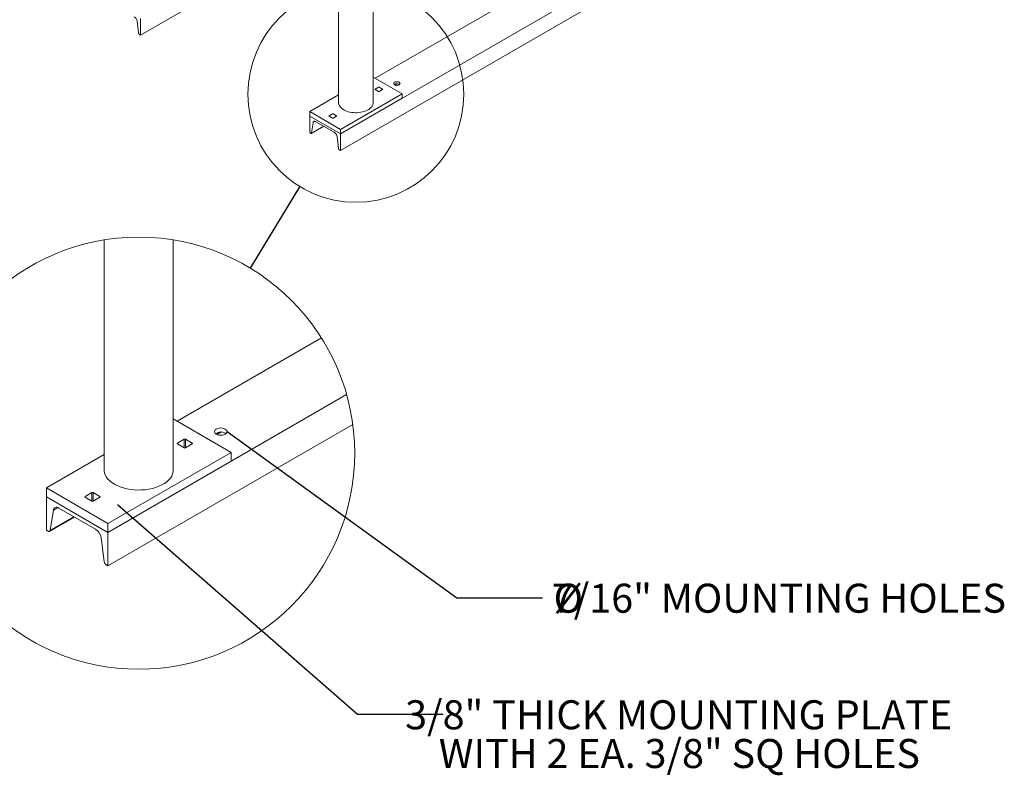
# Model space of a CAD drawing. Units: inches. Extents: x 0.2 to 9, y 0.2 to 10.8.
# Drawn here: x 3.3 to 6.2, y 4.4 to 6.6 of the extents above; entities that cross this region are included whole.
import ezdxf

# ---------------------------------------------------------------- set-up
doc = ezdxf.new("R2010")
doc.units = ezdxf.units.IN
doc.header["$MEASUREMENT"] = 0
doc.styles.add('SLDTEXTSTYLE0', font='TXT', dxfattribs={"width": 0.605})
doc.dimstyles.new('SLDDIMSTYLE2', dxfattribs={"dimtxt": 0.18, "dimasz": 0.1875, "dimexe": 0, "dimexo": 0.0625, "dimgap": 0, "dimtad": 0, "dimtih": 1, "dimtoh": 1, "dimdec": 0, "dimrnd": 1e-09, "dimzin": 0, "dimdsep": 46, "dimlunit": 5, "dimtxsty": 'Standard', "dimblk1": 'NONE', "dimblk2": 'NONE', "dimsah": 1, "dimcen": 0.09, "dimadec": 0, "dimazin": 0, "dimtfac": 0.1875, "dimtdec": 0, "dimtofl": 0, "dimtmove": 0, "dimatfit": 3, "dimldrblk": 'NONE', "dimfxl": 0, "dimfrac": 2, "dimtolj": 1, "dimtzin": 0, "dimarcsym": 0})

# ---------------------------------------------------------------- blocks, each defined once
blk = doc.blocks.new('_NONE')
blk = doc.blocks.new('SW_NOTE_7')
at = {"color": 0, "linetype": 'Continuous', "lineweight": 0, "attachment_point": 2, "style": 'SLDTEXTSTYLE0'}
for s, insert, char_height in [('7/16" MOUNTING HOLES', (0.679, 0.0406), 0.083333), ('%%c', (0.0737, 0.0406), 0.08333)]:
    blk.add_mtext(s, dxfattribs=dict(at, insert=insert, char_height=char_height))
blk = doc.blocks.new('SW_NOTE_8')
at = {"color": 0, "linetype": 'Continuous', "lineweight": 0, "char_height": 0.083333, "attachment_point": 2, "style": 'SLDTEXTSTYLE0'}
for s, insert in [('3/8" THICK MOUNTING PLATE', (0.6767, 0.0397)), ('WITH 2 EA. 3/8" SQ HOLES', (0.6786, -0.0714))]:
    blk.add_mtext(s, dxfattribs=dict(at, insert=insert))

msp = doc.modelspace()

# ---------------------------------------------------------------- linework, layer by layer
at = {"color": 7, "linetype": 'Continuous', "lineweight": 0}
for p, q in [((4.26295382, 7.11439945), (4.26295382, 6.32975473)), ((4.36191213, 6.3297547), (4.36191213, 7.11439942)), ((4.26295382, 6.85276689), (3.69371452, 6.52415203)), ((5.32889897, 6.85276409), (4.26823879, 6.240458)), ((5.32889897, 6.80479232), (4.26823879, 6.19248623)), ((5.06373394, 6.8017386), (4.36767742, 6.39991372)), ((3.6837344, 6.56442558), (3.68830555, 6.53011745)), ((3.69371452, 6.52415203), (3.69371452, 6.5721238)), ((3.69121174, 6.52559686), (3.69371452, 6.52415203)), ((4.4450155, 6.35526748), (4.36191215, 6.40324202)), ((4.36815444, 6.36749232), (4.37780348, 6.36192204)), ((4.37780348, 6.37412563), (4.36815451, 6.36855539)), ((4.38929403, 6.36855539), (4.37964499, 6.37412567)), ((4.37964499, 6.36192208), (4.38929396, 6.36749232)), ((4.42500806, 6.38073969), (4.43145979, 6.3844642)), ((4.43672911, 6.38296708), (4.43789859, 6.38213837)), ((4.26295384, 6.35221654), (4.17985043, 6.30424196)), ((4.4450155, 6.35526748), (4.26823879, 6.25321645)), ((4.4450155, 6.34250902), (4.26823879, 6.240458)), ((4.4450155, 6.34250902), (4.4450155, 6.35526748)), ((4.26823879, 6.25321645), (4.17985043, 6.30424196)), ((4.17985043, 6.30424196), (4.17985043, 6.29148351)), ((4.26823879, 6.240458), (4.17985043, 6.29148351)), ((4.17985043, 6.29148351), (4.17985043, 6.24351174)), ((4.2355719, 6.29095405), (4.24522095, 6.28538377)), ((4.24522095, 6.29758736), (4.23557197, 6.29201712)), ((4.25671149, 6.29201712), (4.24706245, 6.2975874)), ((4.24706245, 6.28538381), (4.25671142, 6.29095405)), ((4.18443639, 6.24186063), (4.22011325, 6.26245644)), ((4.18525941, 6.24323209), (4.18983056, 6.27226248)), ((4.19767726, 6.27540847), (4.25041197, 6.24496537)), ((4.26823879, 6.240458), (4.26823879, 6.25321645)), ((4.17985043, 6.24351174), (4.18235323, 6.24206691)), ((4.25825868, 6.23275977), (4.2628298, 6.19845166)), ((4.26823879, 6.19248623), (4.26823879, 6.240458)), ((4.26573601, 6.19393105), (4.26823879, 6.19248623)), ((3.58974369, 5.93608056), (3.58974369, 5.27470778)), ((3.78766045, 5.27470778), (3.78766045, 5.93608056)), ((4.21366685, 5.65429765), (3.79919105, 5.41502587)), ((4.28589583, 5.49189259), (3.60031374, 5.09611443)), ((4.30363994, 5.40619253), (3.60031374, 5.0001709)), ((3.95386706, 5.3257333), (3.78766045, 5.42168251)), ((3.91385236, 5.37667787), (3.92675575, 5.38412689)), ((3.93729431, 5.38113258), (3.93963332, 5.37947507)), ((3.81944314, 5.36344967), (3.80014496, 5.35230919)), ((3.80014496, 5.35018314), (3.81944314, 5.33904247)), ((3.84242417, 5.35230919), (3.82312599, 5.36344967)), ((3.82312599, 5.33904247), (3.84242417, 5.35018314)), ((3.58974369, 5.31963145), (3.42353708, 5.22368245)), ((3.95386706, 5.3257333), (3.60031374, 5.1216314)), ((3.95386706, 5.30021653), (3.95386706, 5.3257333)), ((3.95386706, 5.30021653), (3.60031374, 5.09611443)), ((3.60031374, 5.1216314), (3.42353708, 5.22368245)), ((3.42353708, 5.22368245), (3.42353708, 5.19816548)), ((3.55427815, 5.21037329), (3.53497997, 5.19923261)), ((3.57725918, 5.19923261), (3.557961, 5.21037329)), ((3.60031374, 5.09611443), (3.42353708, 5.19816548)), ((3.42353708, 5.19816548), (3.42353708, 5.10222195)), ((3.53497997, 5.19710656), (3.55427815, 5.18596608)), ((3.557961, 5.18596608), (3.57725918, 5.19710656)), ((3.43435489, 5.10166267), (3.4434972, 5.15972342)), ((3.45919075, 5.16601534), (3.56466007, 5.10512924)), ((3.43270892, 5.09891964), (3.5040626, 5.14011138)), ((3.60031374, 5.09611443), (3.60031374, 5.1216314)), ((3.42353708, 5.10222195), (3.42854266, 5.09933226)), ((3.60031374, 5.0001709), (3.60031374, 5.09611443)), ((3.58035342, 5.08071793), (3.58949573, 5.0121018)), ((3.59530816, 5.00306059), (3.60031374, 5.0001709))]:
    msp.add_line(p, q, dxfattribs=at)
at = {"color": 8, "linetype": 'Continuous', "lineweight": 0}
for p, q in [((3.92379253, 5.38420882), (3.91213207, 5.37747749)), ((3.80014496, 5.35018314), (3.80014496, 5.35230919)), ((3.81944314, 5.33904247), (3.81944314, 5.36344967)), ((3.82312599, 5.33904247), (3.82312599, 5.36344967)), ((3.84242417, 5.35018314), (3.84242417, 5.35230919)), ((3.55427815, 5.18596608), (3.55427815, 5.21037329)), ((3.557961, 5.18596608), (3.557961, 5.21037329)), ((3.53497997, 5.19710656), (3.53497997, 5.19923261)), ((3.57725918, 5.19710656), (3.57725918, 5.19923261)), ((3.45657737, 5.16727451), (3.4434972, 5.15972342)), ((3.50250991, 5.1410076), (3.43435489, 5.10166267))]:
    msp.add_line(p, q, dxfattribs=at)
at = {"color": 7, "linetype": 'Continuous', "lineweight": 0, "flags": 128}
for points in [[(4.43672911, 6.38875091), (4.43484146, 6.3895871), (4.43264309, 6.39011269), (4.43028405, 6.390292), (4.42792505, 6.39011271), (4.42572682, 6.38958708), (4.42383917, 6.38875093), (4.42239061, 6.38766113), (4.42148009, 6.38639212), (4.42116952, 6.38503029), (4.42148012, 6.38366845), (4.42239071, 6.38239944), (4.42383906, 6.38130964), (4.42572686, 6.38047352), (4.42792508, 6.37994785), (4.43028412, 6.37976854), (4.43264313, 6.37994783), (4.43484135, 6.38047346), (4.43672915, 6.3813097), (4.43817756, 6.38239942), (4.43908808, 6.38366843), (4.43939865, 6.38503025), (4.43908805, 6.3863921), (4.4381776, 6.38766119), (4.43672911, 6.38875091)], [(4.27744597, 6.30955715), (4.27386825, 6.31185929), (4.27074271, 6.3143712), (4.26810604, 6.31706356), (4.26598888, 6.31990463), (4.26441636, 6.32286124), (4.2634067, 6.32589858), (4.262972, 6.32898126), (4.26295382, 6.32975473)], [(4.36191213, 6.3297547), (4.36174896, 6.32743656), (4.3610256, 6.324372), (4.35973264, 6.32137059), (4.35788519, 6.31846753), (4.35550472, 6.31569672), (4.35261936, 6.31309078), (4.34926282, 6.3106802), (4.34547458, 6.3084933), (4.34129889, 6.30655561), (4.33678477, 6.30488993), (4.33198507, 6.30351571), (4.32695628, 6.3024492), (4.32175713, 6.30170279), (4.31644857, 6.3012852), (4.31109317, 6.3012015), (4.30575322, 6.30145246), (4.30049181, 6.30203532), (4.29537027, 6.30294312), (4.29044885, 6.30416533), (4.28578504, 6.30568745), (4.28143381, 6.30749179), (4.27744597, 6.30955715)], [(4.18983056, 6.27226248), (4.19017999, 6.27362141), (4.19076028, 6.27475248), (4.19155356, 6.27562091), (4.19253542, 6.27619991), (4.1936756, 6.27647169), (4.194939, 6.27642787), (4.19628672, 6.27606978), (4.19767726, 6.27540847)], [(3.94019123, 5.3905207), (3.93729431, 5.39270014), (3.93351896, 5.39437251), (3.92912233, 5.39542381), (3.92440441, 5.39578245), (3.9196863, 5.39542381), (3.91528967, 5.39437251), (3.91151432, 5.39270014), (3.90861739, 5.3905207), (3.90679621, 5.38798261), (3.90617513, 5.38525895), (3.90679621, 5.38253528), (3.90861739, 5.37999719), (3.91151432, 5.37781775), (3.91528967, 5.37614538), (3.9196863, 5.37509409), (3.92440441, 5.37473544), (3.92912233, 5.37509409), (3.93351896, 5.37614538), (3.93729431, 5.37781775), (3.94019123, 5.37999719), (3.94201242, 5.38253528), (3.9426335, 5.38525895), (3.94201242, 5.38798261), (3.94019123, 5.3905207)], [(3.61872801, 5.23431272), (3.61157252, 5.23891703), (3.60532147, 5.24394079), (3.60004798, 5.24932555), (3.59581386, 5.25500774), (3.59266878, 5.26092088), (3.59064969, 5.26699574), (3.58978006, 5.27316095), (3.58974369, 5.27470778)], [(3.78766045, 5.27470778), (3.78733387, 5.2700714), (3.78588736, 5.26394237), (3.78330156, 5.25793967), (3.77960639, 5.2521335), (3.77484564, 5.24659191), (3.76907486, 5.24138002), (3.76236191, 5.23655885), (3.7547852, 5.23218491), (3.7464339, 5.22830963), (3.7374056, 5.22497818), (3.72780627, 5.22222988), (3.71774858, 5.22009678), (3.70735023, 5.21860393), (3.69673344, 5.21776892), (3.6860224, 5.21760133), (3.67534265, 5.21810331), (3.66481973, 5.21926901), (3.65457665, 5.22108472), (3.64473367, 5.22352894), (3.63540636, 5.22657331), (3.62670366, 5.23018205), (3.61872801, 5.23431272)], [(3.4434972, 5.15972342), (3.44419611, 5.16244122), (3.44535672, 5.16470338), (3.44694324, 5.16644028), (3.44890699, 5.16759835), (3.45118734, 5.16814179), (3.45371408, 5.16805418), (3.45640959, 5.16733807), (3.45919075, 5.16601534)], [(3.42854266, 5.09933226), (3.42957264, 5.0988424), (3.43057094, 5.09857723), (3.43150685, 5.09854476), (3.43235145, 5.09874599), (3.43307871, 5.09917484), (3.43366635, 5.09981821), (3.43409617, 5.10065596), (3.43435489, 5.10166267)]]:
    msp.add_lwpolyline(points, dxfattribs=at)
at = {"color": 7, "linetype": 'Continuous', "lineweight": 0}
for centre, radius in [((4.31243297, 6.35417961), 0.31023261), ((3.68870208, 5.32354969), 0.62046518)]:
    msp.add_circle(centre, radius, dxfattribs=at)
for centre, radius, start, end in [((3.66633539, 6.56186518), 0.01758639, 8.37142884, 57.1006736), ((3.69474964, 6.53106575), 0.00651349, 188.37146279, 237.10062777), ((4.3683562, 6.36802384), 0.00056853, 110.77827456, 249.21427284), ((4.37872427, 6.37234866), 0.00200137, 62.61016721, 117.39231645), ((4.38909227, 6.36802387), 0.00056853, 290.77827456, 69.21427284), ((4.43036879, 6.37119519), 0.01338025, 61.61777606, 125.12878204), ((4.3787242, 6.36369905), 0.00200137, 242.61016721, 297.39231645), ((4.23577373, 6.29148557), 0.00056855, 110.78466392, 249.20788348), ((4.24614174, 6.29581056), 0.00200121, 62.60789298, 117.39459068), ((4.24614166, 6.28716103), 0.00200159, 242.61340687, 297.38907679), ((4.25650979, 6.2914856), 0.00056851, 290.77321421, 69.21933319), ((4.18350456, 6.24340215), 0.00176307, 229.22990493, 354.46487872), ((4.24085958, 6.23019932), 0.01758648, 8.37156374, 57.10053871), ((4.26927391, 6.19939997), 0.00651351, 188.37157439, 237.10071113), ((3.92457373, 5.3575895), 0.02675985, 61.61717753, 125.1297586), ((3.80054861, 5.35124616), 0.00113709, 110.79286932, 249.20713068), ((3.82128456, 5.35989684), 0.00400168, 62.60232514, 117.39767486), ((3.84202074, 5.35124616), 0.00113701, 290.78209746, 69.21790254), ((3.82128456, 5.34259743), 0.00400358, 242.61641423, 297.38358577), ((3.55611957, 5.20681812), 0.00400376, 62.61772661, 117.38227339), ((3.5353834, 5.19816959), 0.00113701, 110.78209746, 249.21790254), ((3.55611957, 5.18951911), 0.00400186, 242.60363798, 297.39636202), ((3.57685552, 5.19816959), 0.00113709, 290.79286932, 69.20713068), ((3.54555576, 5.07559755), 0.03517236, 8.37084151, 57.1008173), ((3.60238403, 5.01399849), 0.01302711, 188.37178246, 237.10067434)]:
    msp.add_arc(centre, radius, start, end, dxfattribs=at)

# ---------------------------------------------------------------- block references
for name, p in [('SW_NOTE_7', (4.84884702, 4.9080779)), ('SW_NOTE_8', (4.56323819, 4.57413526))]:
    msp.add_blockref(name, p, dxfattribs=at)

# ---------------------------------------------------------------- leaders
at = {"color": 7, "linetype": 'Continuous', "lineweight": 0, "has_arrowhead": 0}
for points in [[(4.0099555, 5.85438087), (4.15180625, 6.088768)], [(3.94263348, 5.38525898), (4.60278403, 4.9080779), (4.84884702, 4.9080779)], [(3.62756103, 5.17571858), (4.3171752, 4.57413526), (4.56323819, 4.57413526)]]:
    msp.add_leader(points, dimstyle='SLDDIMSTYLE2', dxfattribs=at)

doc.saveas('drawing.dxf')
